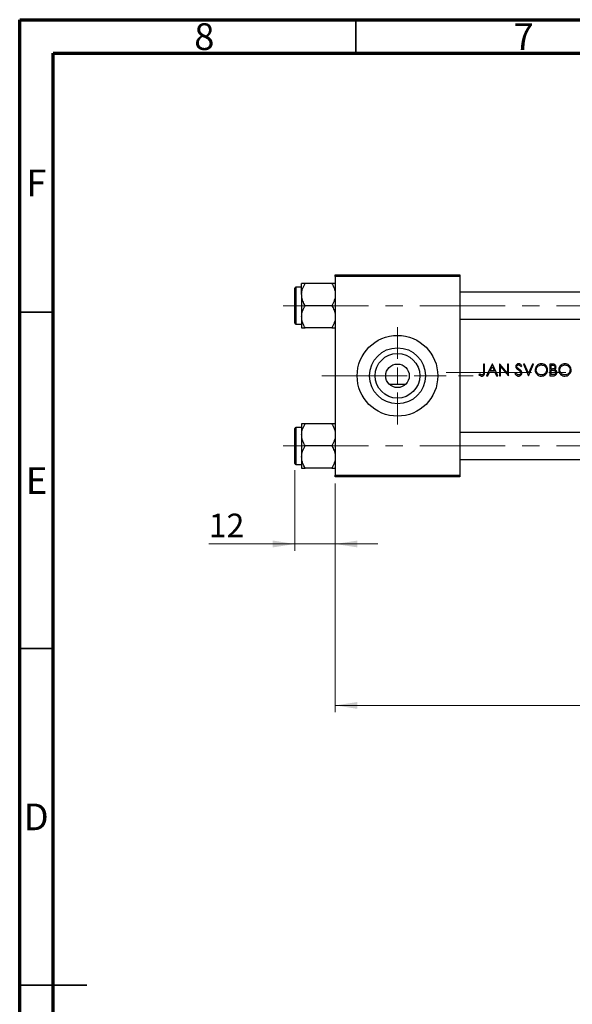
# Model space of a CAD drawing. Units: millimetres. Extents: x 15 to 415, y 5 to 292.
# Drawn here: x 15 to 97, y 146 to 292 of the extents above; entities that cross this region are included whole.
import ezdxf

# ---------------------------------------------------------------- set-up
doc = ezdxf.new("R2010")
doc.units = ezdxf.units.MM
doc.linetypes.add('CENTERX2', pattern=[20.32, 12.7, -2.54, 2.54, -2.54])
doc.styles.add('SLDTEXTSTYLE0', font='TXT', dxfattribs={"width": 0.75})
doc.dimstyles.new('SLDDIMSTYLE0', dxfattribs={"dimtxt": 3.5, "dimasz": 3.302, "dimexe": 0, "dimexo": 0.0625, "dimgap": 0.875, "dimtad": 1, "dimdec": 0, "dimlfac": 2, "dimrnd": 1e-09, "dimzin": 12, "dimdsep": 46, "dimtxsty": 'SLDTEXTSTYLE0', "dimsah": 1, "dimcen": 0.09, "dimadec": 0, "dimazin": 3, "dimtfac": 1, "dimtmove": 0, "dimatfit": 0, "dimfxl": 1, "dimfrac": 2, "dimtolj": 1, "dimtzin": 12, "dimarcsym": 0})
doc.dimstyles.new('SLDDIMSTYLE1', dxfattribs={"dimtxt": 3.5, "dimasz": 3.302, "dimexe": 0, "dimexo": 0.0625, "dimgap": 0.875, "dimtad": 1, "dimdec": 0, "dimlfac": 2, "dimrnd": 1e-09, "dimzin": 12, "dimdsep": 46, "dimtxsty": 'SLDTEXTSTYLE0', "dimsah": 1, "dimcen": 0.09, "dimadec": 0, "dimazin": 3, "dimtfac": 1, "dimtdec": 0, "dimtofl": 0, "dimtmove": 0, "dimatfit": 3, "dimfxl": 1, "dimfrac": 2, "dimtolj": 1, "dimtzin": 12, "dimarcsym": 0})

# ---------------------------------------------------------------- blocks, each defined once
blk = doc.blocks.new('_D')
at = {"color": 7, "linetype": 'Continuous', "lineweight": 0}
for p, q in [((55.94, 225.03), (55.94, 213.06)), ((61.94, 223.06), (61.94, 213.06)), ((55.94, 214.06), (43.12, 214.06)), ((55.94, 214.06), (61.94, 214.06)), ((61.94, 214.06), (68.29, 214.06))]:
    blk.add_line(p, q, dxfattribs=at)
at = {"color": 7, "linetype": 'Continuous', "lineweight": 18}
for points in [[(55.94, 214.06), (52.64, 214.57), (52.64, 213.55)], [(61.94, 214.06), (65.24, 213.55), (65.24, 214.57)]]:
    blk.add_solid(points, dxfattribs=at)
at = {"color": 7, "linetype": 'Continuous', "lineweight": 18, "insert": (43.12, 218.57), "char_height": 3.5, "attachment_point": 1, "style": 'SLDTEXTSTYLE0'}
blk.add_mtext('12', dxfattribs=at)
blk = doc.blocks.new('_D_1')
at = {"color": 7, "linetype": 'Continuous', "lineweight": 0}
for p, q in [((148.44, 234.81), (148.44, 189.06)), ((61.94, 223.06), (61.94, 189.06)), ((61.94, 190.06), (148.44, 190.06))]:
    blk.add_line(p, q, dxfattribs=at)
at = {"color": 7, "linetype": 'Continuous', "lineweight": 18}
for points in [[(61.94, 190.06), (65.24, 189.55), (65.24, 190.57)], [(148.44, 190.06), (145.14, 190.57), (145.14, 189.55)]]:
    blk.add_solid(points, dxfattribs=at)
at = {"color": 7, "linetype": 'Continuous', "lineweight": 18, "insert": (101.31, 194.57), "char_height": 3.5, "attachment_point": 1, "style": 'SLDTEXTSTYLE0'}
blk.add_mtext('173', dxfattribs=at)
blk = doc.blocks.new('SW_CENTERMARKSYMBOL_0')
at = {"color": 0, "linetype": 'Continuous', "lineweight": 18}
for p, q in [((0, 2.5), (0, 7.25)), ((-2.5, 0), (-7.25, 0)), ((0, 0), (-1.25, 0)), ((0, 0), (0, 1.25)), ((0, 0), (0, -1.25)), ((0, 0), (1.25, 0)), ((2.5, 0), (7.25, 0)), ((0, -2.5), (0, -7.25))]:
    blk.add_line(p, q, dxfattribs=at)

msp = doc.modelspace()

# ---------------------------------------------------------------- linework, layer by layer
at = {"color": 7, "linetype": 'Continuous', "lineweight": 70}
for p, q in [((15, 5), (15, 292)), ((15, 292), (415, 292)), ((20, 10), (20, 287)), ((20, 287), (410, 287))]:
    msp.add_line(p, q, dxfattribs=at)
at = {"color": 7, "linetype": 'Continuous', "lineweight": 35}
for p, q in [((65, 287), (65, 292)), ((20, 248.5), (15, 248.5)), ((20, 198.5), (15, 198.5)), ((15, 148.5), (25, 148.5)), ((20, 148.5), (15, 148.5))]:
    msp.add_line(p, q, dxfattribs=at)
at = {"color": 7, "linetype": 'Continuous', "lineweight": 25}
for p, q in [((61.94, 254.06), (80.44, 254.06)), ((61.94, 253.81), (61.94, 254.06)), ((80.44, 253.81), (61.94, 253.81)), ((61.94, 253.81), (61.94, 224.31)), ((80.44, 254.06), (80.44, 253.81)), ((80.44, 253.81), (80.44, 224.31)), ((55.94, 249.485), (55.94, 252.085)), ((56.94, 252.235), (56.09, 252.235)), ((56.94, 251.1348), (56.94, 252.7846)), ((61.4296, 252.7846), (57.4504, 252.7846)), ((56.94, 251.1348), (56.94, 247.8352)), ((109.44, 251.485), (80.44, 251.485)), ((55.94, 246.885), (55.94, 249.485)), ((61.4296, 249.485), (57.4504, 249.485)), ((56.94, 247.8352), (56.94, 246.1854)), ((80.44, 247.485), (109.44, 247.485)), ((56.09, 246.735), (56.94, 246.735)), ((61.4296, 246.1854), (57.4504, 246.1854)), ((84.1371, 240.81), (83.9801, 240.81)), ((83.9801, 240.81), (83.9801, 239.6458)), ((84.1371, 239.6283), (84.1371, 240.81)), ((85.2813, 240.81), (84.4512, 239.06)), ((84.9739, 239.8004), (85.2908, 240.4689)), ((85.3038, 240.81), (85.2813, 240.81)), ((85.2908, 240.4689), (85.5993, 239.8004)), ((86.1115, 239.06), (85.3038, 240.81)), ((86.4137, 240.81), (86.3807, 240.81)), ((86.3807, 240.81), (86.3807, 239.06)), ((87.5698, 239.4326), (86.4137, 240.81)), ((86.5378, 239.06), (86.5378, 240.4342)), ((86.5378, 240.4342), (87.6911, 239.06)), ((87.7269, 240.81), (87.5698, 240.81)), ((87.5698, 240.81), (87.5698, 239.4326)), ((87.7269, 239.06), (87.7269, 240.81)), ((89.5368, 240.451), (89.6788, 240.5586)), ((90.0938, 240.81), (89.9256, 240.81)), ((89.9256, 240.81), (90.666, 239.06)), ((90.6772, 239.4309), (90.0938, 240.81)), ((91.2605, 240.81), (90.6772, 239.4309)), ((90.6884, 239.06), (91.4288, 240.81)), ((91.4288, 240.81), (91.2605, 240.81)), ((94.2157, 240.81), (93.8743, 240.81)), ((93.8743, 240.81), (93.8743, 239.06)), ((94.0313, 240.0696), (94.0313, 240.6305)), ((94.0313, 240.6305), (94.2445, 240.6305)), ((94.1369, 240.0696), (94.0313, 240.0696)), ((83.3995, 239.3517), (83.307, 239.2171)), ((84.4512, 239.06), (84.6226, 239.06)), ((84.6226, 239.06), (84.8887, 239.6209)), ((84.8887, 239.6209), (85.682, 239.6209)), ((85.5993, 239.8004), (84.9739, 239.8004)), ((85.682, 239.6209), (85.9408, 239.06)), ((85.9408, 239.06), (86.1115, 239.06)), ((86.3807, 239.06), (86.5378, 239.06)), ((87.6911, 239.06), (87.7269, 239.06)), ((88.8171, 239.4863), (88.6692, 239.3976)), ((90.666, 239.06), (90.6884, 239.06)), ((93.8743, 239.06), (94.3476, 239.06)), ((94.0313, 239.2395), (94.0313, 239.8901)), ((94.0313, 239.8901), (94.1355, 239.8901)), ((94.255, 239.2395), (94.0313, 239.2395)), ((69.9653, 237.81), (72.4147, 237.81)), ((56.94, 231.385), (56.09, 231.385)), ((56.94, 231.9346), (56.94, 230.2848)), ((61.4296, 231.9346), (57.4504, 231.9346)), ((55.94, 226.035), (55.94, 231.235)), ((56.94, 230.2848), (56.94, 226.9852)), ((109.44, 230.635), (80.44, 230.635)), ((61.4296, 228.635), (57.4504, 228.635)), ((56.94, 226.9852), (56.94, 225.3354)), ((56.09, 225.885), (56.94, 225.885)), ((80.44, 226.635), (109.44, 226.635)), ((61.4296, 225.3354), (57.4504, 225.3354)), ((61.94, 224.31), (80.44, 224.31)), ((61.94, 224.06), (61.94, 224.31)), ((80.44, 224.06), (61.94, 224.06)), ((80.44, 224.31), (80.44, 224.06))]:
    msp.add_line(p, q, dxfattribs=at)
at = {"color": 8, "linetype": 'Continuous', "lineweight": 25}
for p, q in [((56.09, 252.235), (56.09, 249.485)), ((56.09, 249.485), (56.09, 246.735)), ((56.09, 231.385), (56.09, 225.885))]:
    msp.add_line(p, q, dxfattribs=at)
at = {"color": 7, "linetype": 'CENTERX2', "lineweight": 18}
for p, q in [((54.19, 249.485), (118.69, 249.485)), ((59.94, 239.06), (82.44, 239.06)), ((78.44, 239.56), (111.44, 239.56)), ((54.19, 228.635), (118.69, 228.635))]:
    msp.add_line(p, q, dxfattribs=at)
at = {"color": 7, "linetype": 'Continuous', "lineweight": 25}
for radius in [6, 4.165, 3.32, 1.75]:
    msp.add_circle((71.19, 239.06), radius, dxfattribs=at)
for centre, start, end in [((56.09, 252.085), 90, 180), ((56.09, 246.885), 180, 270), ((56.09, 231.235), 90, 180), ((56.09, 226.035), 180, 270)]:
    msp.add_arc(centre, 0.15, start, end, dxfattribs=at)
for points, knots in [([(56.94, 251.1348), (56.9475, 251.2782), (56.9626, 251.5679), (57.1099, 252.1311), (57.315, 252.5247), (57.4504, 252.7846)], [0, 0, 0, 0, 0.24970486, 0.50462054, 1, 1, 1, 1]), ([(57.4504, 252.7846), (57.357, 252.7846), (57.172, 252.7846), (56.9807, 252.7846), (56.9537, 252.7846), (56.94, 252.7846)], [0, 0, 0, 0, 0.33472966, 0.66254642, 1, 1, 1, 1]), ([(61.4296, 252.7846), (61.5488, 252.5587), (61.7913, 252.0992), (61.9295, 251.5295), (61.9382, 251.2039), (61.94, 251.1348)], [0, 0, 0, 0, 0.43238355, 0.87955071, 1, 1, 1, 1]), ([(61.94, 252.7846), (61.9397, 252.7846), (61.9373, 252.7846), (61.866, 252.7846), (61.6687, 252.7846), (61.4973, 252.7846), (61.4296, 252.7846)], [0, 0, 0, 0, 0.04746793, 0.39839952, 0.76201656, 1, 1, 1, 1]), ([(57.4504, 249.485), (57.3312, 249.7109), (57.0887, 250.1704), (56.9505, 250.7401), (56.9418, 251.0657), (56.94, 251.1348)], [0, 0, 0, 0, 0.43238355, 0.87955071, 1, 1, 1, 1]), ([(61.94, 251.1348), (61.9325, 250.9914), (61.9174, 250.7017), (61.7701, 250.1385), (61.565, 249.7449), (61.4296, 249.485)], [0, 0, 0, 0, 0.24970486, 0.50462054, 1, 1, 1, 1]), ([(56.94, 247.8352), (56.9475, 247.9786), (56.9626, 248.2683), (57.1099, 248.8315), (57.315, 249.2251), (57.4504, 249.485)], [0, 0, 0, 0, 0.24970486, 0.50462054, 1, 1, 1, 1]), ([(61.4296, 249.485), (61.5488, 249.2591), (61.7913, 248.7996), (61.9295, 248.2299), (61.9382, 247.9043), (61.94, 247.8352)], [0, 0, 0, 0, 0.43238355, 0.87955071, 1, 1, 1, 1]), ([(57.4504, 246.1854), (57.3312, 246.4113), (57.0887, 246.8708), (56.9505, 247.4405), (56.9418, 247.7661), (56.94, 247.8352)], [0, 0, 0, 0, 0.43238355, 0.87955071, 1, 1, 1, 1]), ([(61.94, 247.8352), (61.9325, 247.6918), (61.9174, 247.4021), (61.7701, 246.8389), (61.565, 246.4453), (61.4296, 246.1854)], [0, 0, 0, 0, 0.24970486, 0.50462054, 1, 1, 1, 1]), ([(56.94, 246.1854), (56.9403, 246.1854), (56.9427, 246.1854), (57.014, 246.1854), (57.2113, 246.1854), (57.3827, 246.1854), (57.4504, 246.1854)], [0, 0, 0, 0, 0.04746793, 0.39839952, 0.76201656, 1, 1, 1, 1]), ([(61.4296, 246.1854), (61.523, 246.1854), (61.708, 246.1854), (61.8993, 246.1854), (61.9263, 246.1854), (61.94, 246.1854)], [0, 0, 0, 0, 0.33472966, 0.66254642, 1, 1, 1, 1]), ([(89.2125, 240.8549), (89.1559, 240.8492), (89.0515, 240.8388), (88.9167, 240.7603), (88.8266, 240.6515), (88.7858, 240.5397), (88.7825, 240.4712), (88.7813, 240.4465)], [0, 0, 0, 0, 0.25543592, 0.47137723, 0.68853267, 0.88738112, 1, 1, 1, 1]), ([(88.7813, 240.4465), (88.7826, 240.4223), (88.786, 240.3531), (88.821, 240.2604), (88.8633, 240.2019), (88.8792, 240.18)], [0, 0, 0, 0, 0.25118145, 0.71934892, 1, 1, 1, 1]), ([(88.8792, 240.18), (88.9005, 240.1572), (88.9432, 240.1116), (89.0407, 240.0338), (89.1159, 239.9787), (89.1659, 239.942)], [0, 0, 0, 0, 0.25110052, 0.5015239, 1, 1, 1, 1]), ([(88.9384, 240.4538), (88.942, 240.4848), (88.9487, 240.5428), (89.0018, 240.609), (89.066, 240.6529), (89.1328, 240.6732), (89.177, 240.6747), (89.195, 240.6754)], [0, 0, 0, 0, 0.24320296, 0.4568789, 0.64917945, 0.85740927, 1, 1, 1, 1]), ([(89.0537, 240.2277), (89.0382, 240.2431), (88.9974, 240.2836), (88.9481, 240.3592), (88.9414, 240.4245), (88.9384, 240.4538)], [0, 0, 0, 0, 0.25155163, 0.66380632, 1, 1, 1, 1]), ([(89.289, 240.0535), (89.2691, 240.0677), (89.2293, 240.096), (89.1496, 240.1523), (89.0921, 240.1976), (89.0537, 240.2277)], [0, 0, 0, 0, 0.25005655, 0.50011264, 1, 1, 1, 1]), ([(89.195, 240.6754), (89.2344, 240.6715), (89.3134, 240.6638), (89.4342, 240.5815), (89.4977, 240.5009), (89.5368, 240.451)], [0, 0, 0, 0, 0.27512199, 0.55243798, 1, 1, 1, 1]), ([(89.6788, 240.5586), (89.6497, 240.5971), (89.5821, 240.6864), (89.4598, 240.7968), (89.322, 240.8491), (89.2422, 240.8533), (89.2125, 240.8549)], [0, 0, 0, 0, 0.2516216, 0.58517969, 0.8454975, 1, 1, 1, 1]), ([(89.7012, 239.4887), (89.6922, 239.5515), (89.6752, 239.6705), (89.5685, 239.8207), (89.4379, 239.9433), (89.3389, 240.0165), (89.289, 240.0535)], [0, 0, 0, 0, 0.25845906, 0.49067029, 0.743247, 1, 1, 1, 1]), ([(92.5842, 240.8549), (92.4813, 240.845), (92.2753, 240.8251), (92.0021, 240.6657), (91.8007, 240.432), (91.6908, 240.1728), (91.6801, 239.9995), (91.6756, 239.9273)], [0, 0, 0, 0, 0.21330298, 0.42701523, 0.63954643, 0.84972613, 1, 1, 1, 1]), ([(91.8326, 239.928), (91.8402, 240.0134), (91.8554, 240.1846), (91.9867, 240.4065), (92.1783, 240.5686), (92.3875, 240.6617), (92.532, 240.6714), (92.5919, 240.6754)], [0, 0, 0, 0, 0.21570747, 0.43261663, 0.63390765, 0.84814815, 1, 1, 1, 1]), ([(93.5153, 239.9357), (93.5058, 240.0459), (93.4867, 240.2671), (93.3118, 240.5459), (93.0683, 240.75), (92.8121, 240.8447), (92.6453, 240.8522), (92.5842, 240.8549)], [0, 0, 0, 0, 0.22538078, 0.45261005, 0.65662723, 0.87422803, 1, 1, 1, 1]), ([(92.5919, 240.6754), (92.684, 240.6659), (92.8681, 240.647), (93.1009, 240.5096), (93.267, 240.3202), (93.3482, 240.1202), (93.3554, 239.9886), (93.3583, 239.9361)], [0, 0, 0, 0, 0.23282837, 0.46580043, 0.66616658, 0.86653249, 1, 1, 1, 1]), ([(94.6147, 240.3732), (94.6113, 240.3401), (94.6045, 240.2736), (94.5507, 240.188), (94.4744, 240.1236), (94.3349, 240.0711), (94.219, 240.0702), (94.1369, 240.0696)], [0, 0, 0, 0, 0.15508363, 0.31119193, 0.46068585, 0.61790463, 1, 1, 1, 1]), ([(94.7717, 240.3764), (94.7664, 240.4298), (94.7558, 240.537), (94.6707, 240.6715), (94.5534, 240.7594), (94.398, 240.8051), (94.2852, 240.8081), (94.2157, 240.81)], [0, 0, 0, 0, 0.19979429, 0.40125613, 0.57760137, 0.74014797, 1, 1, 1, 1]), ([(94.2445, 240.6305), (94.3067, 240.628), (94.3975, 240.6243), (94.5096, 240.58), (94.5727, 240.5232), (94.6098, 240.4499), (94.6131, 240.3984), (94.6147, 240.3732)], [0, 0, 0, 0, 0.36332414, 0.52980877, 0.69777079, 0.85251205, 1, 1, 1, 1]), ([(94.5695, 240.0041), (94.6103, 240.0345), (94.6923, 240.0957), (94.7604, 240.2335), (94.7681, 240.3303), (94.7717, 240.3764)], [0, 0, 0, 0, 0.342012081, 0.687149735, 1, 1, 1, 1]), ([(96.0842, 240.8549), (95.9813, 240.845), (95.7753, 240.8251), (95.5021, 240.6657), (95.3007, 240.432), (95.1908, 240.1728), (95.1801, 239.9995), (95.1756, 239.9273)], [0, 0, 0, 0, 0.213302976, 0.427015228, 0.639546433, 0.849726127, 1, 1, 1, 1]), ([(95.3326, 239.928), (95.3402, 240.0134), (95.3554, 240.1846), (95.4867, 240.4065), (95.6783, 240.5686), (95.8875, 240.6617), (96.032, 240.6714), (96.0919, 240.6754)], [0, 0, 0, 0, 0.21570747, 0.43261663, 0.63390765, 0.84814815, 1, 1, 1, 1]), ([(97.0153, 239.9357), (97.0058, 240.0459), (96.9867, 240.2671), (96.8118, 240.5459), (96.5683, 240.75), (96.3121, 240.8447), (96.1453, 240.8522), (96.0842, 240.8549)], [0, 0, 0, 0, 0.22538078, 0.45261005, 0.65662723, 0.87422803, 1, 1, 1, 1]), ([(96.0919, 240.6754), (96.184, 240.6659), (96.3681, 240.647), (96.6009, 240.5096), (96.767, 240.3202), (96.8482, 240.1202), (96.8554, 239.9886), (96.8583, 239.9361)], [0, 0, 0, 0, 0.23282837, 0.46580043, 0.66616658, 0.86653249, 1, 1, 1, 1]), ([(83.307, 239.2171), (83.3368, 239.1904), (83.4165, 239.1193), (83.5565, 239.0327), (83.6764, 239.0205), (83.7291, 239.0151)], [0, 0, 0, 0, 0.25159305, 0.67146273, 1, 1, 1, 1]), ([(83.6232, 239.2199), (83.6035, 239.229), (83.5641, 239.2472), (83.4891, 239.2909), (83.4354, 239.3274), (83.3995, 239.3517)], [0, 0, 0, 0, 0.25029015, 0.50067626, 1, 1, 1, 1]), ([(83.7378, 239.1946), (83.7279, 239.1949), (83.7081, 239.1954), (83.6692, 239.2026), (83.6416, 239.213), (83.6232, 239.2199)], [0, 0, 0, 0, 0.25096487, 0.50233203, 1, 1, 1, 1]), ([(83.7291, 239.0151), (83.7892, 239.0205), (83.8903, 239.0294), (84.0098, 239.1096), (84.0857, 239.206), (84.1372, 239.3835), (84.1371, 239.5257), (84.1371, 239.6283)], [0, 0, 0, 0, 0.21055713, 0.35386557, 0.49727683, 0.6376827, 1, 1, 1, 1]), ([(83.9801, 239.6458), (83.9799, 239.5703), (83.9798, 239.466), (83.9532, 239.3337), (83.905, 239.262), (83.8377, 239.2129), (83.7785, 239.1961), (83.7449, 239.1949), (83.7378, 239.1946)], [0, 0, 0, 0, 0.39051922, 0.539469, 0.68985507, 0.82549803, 0.96360703, 1, 1, 1, 1]), ([(88.6692, 239.3976), (88.7237, 239.3065), (88.8087, 239.1646), (88.9999, 239.043), (89.1253, 239.0165), (89.1925, 239.0153), (89.2013, 239.0151)], [0, 0, 0, 0, 0.454334897, 0.707838797, 0.961514073, 1, 1, 1, 1]), ([(89.2013, 239.1946), (89.1608, 239.1992), (89.0796, 239.2085), (88.9536, 239.2926), (88.8725, 239.3933), (88.8278, 239.4684), (88.8171, 239.4863)], [0, 0, 0, 0, 0.23949356, 0.47981937, 0.87585649, 1, 1, 1, 1]), ([(89.1659, 239.942), (89.1944, 239.9213), (89.2514, 239.8798), (89.3624, 239.7929), (89.4339, 239.7149), (89.4814, 239.663)], [0, 0, 0, 0, 0.25047508, 0.50099028, 1, 1, 1, 1]), ([(89.5442, 239.4912), (89.5404, 239.4577), (89.5327, 239.3907), (89.4779, 239.3044), (89.3907, 239.2362), (89.2942, 239.1992), (89.2256, 239.1958), (89.2013, 239.1946)], [0, 0, 0, 0, 0.19918593, 0.39943317, 0.59003713, 0.85523817, 1, 1, 1, 1]), ([(89.2013, 239.0151), (89.2624, 239.0205), (89.3851, 239.0314), (89.5393, 239.1294), (89.6522, 239.2621), (89.6979, 239.391), (89.7005, 239.468), (89.7012, 239.4887)], [0, 0, 0, 0, 0.23874691, 0.4794359, 0.69641352, 0.91834957, 1, 1, 1, 1]), ([(89.4814, 239.663), (89.4902, 239.6501), (89.5079, 239.6243), (89.5355, 239.5683), (89.5407, 239.5219), (89.5442, 239.4912)], [0, 0, 0, 0, 0.25251951, 0.5057902, 1, 1, 1, 1]), ([(91.6756, 239.9273), (91.6851, 239.8198), (91.7043, 239.6042), (91.8766, 239.3308), (92.1169, 239.1225), (92.3734, 239.0255), (92.5404, 239.0178), (92.5983, 239.0151)], [0, 0, 0, 0, 0.22224807, 0.44606468, 0.65197758, 0.87933934, 1, 1, 1, 1]), ([(92.5919, 239.1946), (92.501, 239.2024), (92.3185, 239.2179), (92.0864, 239.3614), (91.9134, 239.5587), (91.8397, 239.7616), (91.8343, 239.8874), (91.8326, 239.928)], [0, 0, 0, 0, 0.23109193, 0.46403491, 0.67751457, 0.89588574, 1, 1, 1, 1]), ([(93.3583, 239.9361), (93.3508, 239.8513), (93.3358, 239.6814), (93.2051, 239.4584), (93.0151, 239.2986), (92.8024, 239.2084), (92.6573, 239.1989), (92.5919, 239.1946)], [0, 0, 0, 0, 0.21338685, 0.42783775, 0.6333812, 0.83476705, 1, 1, 1, 1]), ([(92.5983, 239.0151), (92.7068, 239.0246), (92.9248, 239.0436), (93.1992, 239.216), (93.4068, 239.4564), (93.5049, 239.7108), (93.5126, 239.8778), (93.5153, 239.9357)], [0, 0, 0, 0, 0.224073922, 0.450124705, 0.652440573, 0.879593441, 1, 1, 1, 1]), ([(94.1355, 239.8901), (94.1629, 239.8899), (94.2176, 239.8894), (94.3272, 239.8875), (94.4086, 239.8766), (94.4629, 239.8694)], [0, 0, 0, 0, 0.250287716, 0.500576211, 1, 1, 1, 1]), ([(94.7493, 239.5567), (94.7456, 239.5226), (94.7382, 239.4542), (94.6811, 239.3656), (94.6017, 239.2971), (94.4575, 239.2406), (94.3385, 239.24), (94.255, 239.2395)], [0, 0, 0, 0, 0.154019531, 0.308967447, 0.464646219, 0.624773051, 1, 1, 1, 1]), ([(94.3476, 239.06), (94.4319, 239.0665), (94.5734, 239.0774), (94.7451, 239.1828), (94.8553, 239.3151), (94.9023, 239.4496), (94.9054, 239.5316), (94.9063, 239.5567)], [0, 0, 0, 0, 0.2993853, 0.502468, 0.70527938, 0.90954151, 1, 1, 1, 1]), ([(94.4629, 239.8694), (94.5148, 239.853), (94.6002, 239.8259), (94.6917, 239.7401), (94.7411, 239.6522), (94.7467, 239.5887), (94.7492, 239.56)], [0, 0, 0, 0, 0.35369268, 0.58242537, 0.81165604, 1, 1, 1, 1]), ([(94.9063, 239.5567), (94.901, 239.6139), (94.8904, 239.7288), (94.8007, 239.8738), (94.683, 239.9595), (94.6031, 239.9909), (94.5695, 240.0041)], [0, 0, 0, 0, 0.28430125, 0.57117572, 0.81973384, 1, 1, 1, 1]), ([(94.7493, 239.5567), (94.7493, 239.5574), (94.7493, 239.5584), (94.7493, 239.5595), (94.7492, 239.56)], [0, 0, 0, 0, 0.56000767, 1, 1, 1, 1]), ([(95.1756, 239.9273), (95.1851, 239.8198), (95.2043, 239.6042), (95.3766, 239.3308), (95.6169, 239.1225), (95.8734, 239.0255), (96.0404, 239.0178), (96.0983, 239.0151)], [0, 0, 0, 0, 0.22224807, 0.44606468, 0.65197758, 0.87933934, 1, 1, 1, 1]), ([(96.0919, 239.1946), (96.001, 239.2024), (95.8185, 239.2179), (95.5864, 239.3614), (95.4134, 239.5587), (95.3397, 239.7616), (95.3343, 239.8874), (95.3326, 239.928)], [0, 0, 0, 0, 0.23109193, 0.46403491, 0.67751457, 0.89588574, 1, 1, 1, 1]), ([(96.8583, 239.9361), (96.8508, 239.8513), (96.8358, 239.6814), (96.7051, 239.4584), (96.5151, 239.2986), (96.3024, 239.2084), (96.1573, 239.1989), (96.0919, 239.1946)], [0, 0, 0, 0, 0.21338685, 0.42783775, 0.6333812, 0.83476705, 1, 1, 1, 1]), ([(96.0983, 239.0151), (96.2068, 239.0246), (96.4248, 239.0436), (96.6992, 239.216), (96.9068, 239.4564), (97.0049, 239.7108), (97.0126, 239.8778), (97.0153, 239.9357)], [0, 0, 0, 0, 0.22407392, 0.45012471, 0.65244057, 0.87959344, 1, 1, 1, 1]), ([(56.94, 230.2848), (56.9475, 230.4282), (56.9626, 230.7179), (57.1099, 231.2811), (57.315, 231.6747), (57.4504, 231.9346)], [0, 0, 0, 0, 0.24970486, 0.50462054, 1, 1, 1, 1]), ([(57.4504, 231.9346), (57.357, 231.9346), (57.172, 231.9346), (56.9807, 231.9346), (56.9537, 231.9346), (56.94, 231.9346)], [0, 0, 0, 0, 0.33472966, 0.66254642, 1, 1, 1, 1]), ([(61.4296, 231.9346), (61.5488, 231.7087), (61.7913, 231.2492), (61.9295, 230.6795), (61.9382, 230.3539), (61.94, 230.2848)], [0, 0, 0, 0, 0.43238355, 0.87955071, 1, 1, 1, 1]), ([(61.94, 231.9346), (61.9397, 231.9346), (61.9373, 231.9346), (61.866, 231.9346), (61.6687, 231.9346), (61.4973, 231.9346), (61.4296, 231.9346)], [0, 0, 0, 0, 0.04746793, 0.39839952, 0.76201656, 1, 1, 1, 1]), ([(57.4504, 228.635), (57.3312, 228.8609), (57.0887, 229.3204), (56.9505, 229.8901), (56.9418, 230.2157), (56.94, 230.2848)], [0, 0, 0, 0, 0.43238355, 0.87955071, 1, 1, 1, 1]), ([(61.94, 230.2848), (61.9325, 230.1414), (61.9174, 229.8517), (61.7701, 229.2885), (61.565, 228.8949), (61.4296, 228.635)], [0, 0, 0, 0, 0.24970486, 0.50462054, 1, 1, 1, 1]), ([(56.94, 226.9852), (56.9475, 227.1286), (56.9626, 227.4183), (57.1099, 227.9815), (57.315, 228.3751), (57.4504, 228.635)], [0, 0, 0, 0, 0.24970486, 0.50462054, 1, 1, 1, 1]), ([(61.4296, 228.635), (61.5488, 228.4091), (61.7913, 227.9496), (61.9295, 227.3799), (61.9382, 227.0543), (61.94, 226.9852)], [0, 0, 0, 0, 0.43238355, 0.87955071, 1, 1, 1, 1]), ([(57.4504, 225.3354), (57.3312, 225.5613), (57.0887, 226.0208), (56.9505, 226.5905), (56.9418, 226.9161), (56.94, 226.9852)], [0, 0, 0, 0, 0.43238355, 0.87955071, 1, 1, 1, 1]), ([(61.94, 226.9852), (61.9325, 226.8418), (61.9174, 226.5521), (61.7701, 225.9889), (61.565, 225.5953), (61.4296, 225.3354)], [0, 0, 0, 0, 0.24970486, 0.50462054, 1, 1, 1, 1]), ([(56.94, 225.3354), (56.9403, 225.3354), (56.9427, 225.3354), (57.014, 225.3354), (57.2113, 225.3354), (57.3827, 225.3354), (57.4504, 225.3354)], [0, 0, 0, 0, 0.04746793, 0.39839952, 0.76201656, 1, 1, 1, 1]), ([(61.4296, 225.3354), (61.523, 225.3354), (61.708, 225.3354), (61.8993, 225.3354), (61.9263, 225.3354), (61.94, 225.3354)], [0, 0, 0, 0, 0.33472966, 0.66254642, 1, 1, 1, 1])]:
    msp.add_open_spline(points, degree=3, knots=knots, dxfattribs=at)

# ---------------------------------------------------------------- block references
at = {"color": 7, "linetype": 'Continuous', "lineweight": 0}
msp.add_blockref('SW_CENTERMARKSYMBOL_0', (71.19, 239.06), dxfattribs=at)

# ---------------------------------------------------------------- texts
at = {"color": 7, "linetype": 'Continuous', "lineweight": 0, "char_height": 3.9688, "attachment_point": 2, "style": 'SLDTEXTSTYLE0'}
for s, insert in [('8', (42.46, 291.4739)), ('7', (89.96, 291.4739)), ('F', (17.4577, 269.7239)), ('E', (17.5078, 225.4739)), ('D', (17.4527, 175.4739))]:
    msp.add_mtext(s, dxfattribs=dict(at, insert=insert))

# ---------------------------------------------------------------- dimensions: what is measured, and where the dimension line sits
at = {"color": 7, "linetype": 'Continuous', "lineweight": 18}
for base, p1, p2, dimstyle, picture, middle in [((148.44, 190.06), (61.94, 224.06), (148.44, 235.81), 'SLDDIMSTYLE1', '_D_1', (105.19, 190.06)), ((61.94, 214.06), (55.94, 226.035), (61.94, 224.06), 'SLDDIMSTYLE0', '_D', (45.7108, 214.06))]:
    dim = msp.add_linear_dim(base=base, p1=p1, p2=p2, dimstyle=dimstyle, dxfattribs=at)
    dim.commit()
    dim.dimension.update_dxf_attribs({"geometry": picture, "text_midpoint": middle, "dimtype": 160})

doc.saveas('drawing.dxf')
